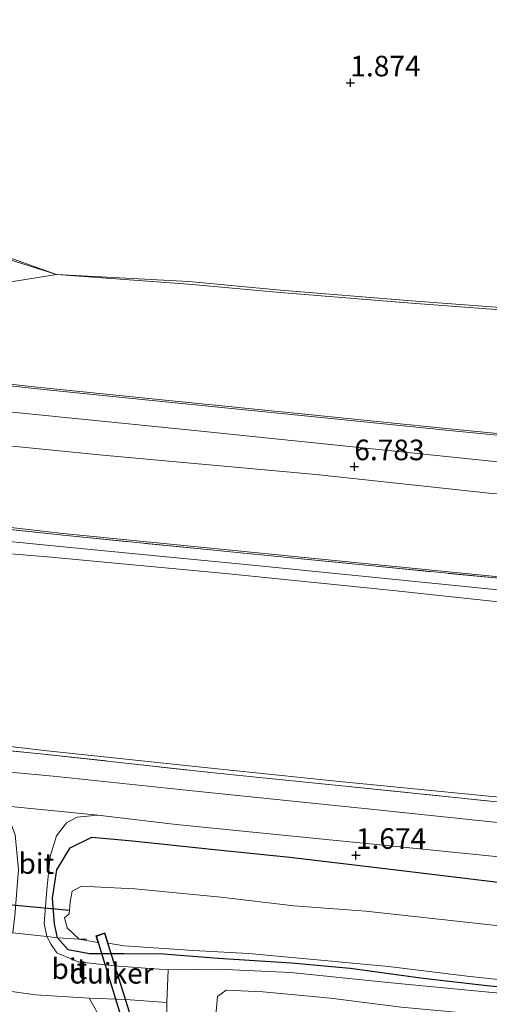
# Model space of a CAD drawing. Units: metres. Extents: x 59998 to 70008, y 374999 to 381250.
# Drawn here: x 62110 to 62167, y 375938 to 376058 of the extents above; entities that cross this region are included whole.
import ezdxf
from ezdxf.enums import TextEntityAlignment as Align

# ---------------------------------------------------------------- set-up
doc = ezdxf.new("R2010")
doc.units = ezdxf.units.M
doc.linetypes.add('IE-TERREINAFSCHEIDING', pattern=[10, 8, -2])
doc.layers.get('0').update_dxf_attribs({"lineweight": 25})
for name, color, linetype in [('B-ME-GW-HOOGTEPUNT-S-B1', 10, 'Continuous'), ('B-ME-GW-INSTEEKWATERGANG-L-B1', 10, 'Continuous'), ('B-ME-KW-DUIKER-GV-B6', 10, 'Continuous'), ('B-ME-KW-DUIKER-L-B1', 10, 'Continuous')]:
    doc.layers.add(name, color=color, linetype=linetype)
for name, color, linetype, lineweight in [('B-ME-GW-KRUINLIJN-L-B1', 93, 'Continuous', 18), ('B-ME-GW-TEENLIJN-L-B1', 93, 'Continuous', 18), ('B-ME-IE-GRASLAND-GV-B6', 93, 'Continuous', 18), ('B-ME-IE-GRONDWERKLIJN-GROND_INGERICHT-GV-B6', 253, 'Continuous', 18), ('B-ME-IE-GRONDWERKLIJN-GROND_NIETINGERICHT-GV-B6', 253, 'Continuous', 18), ('B-ME-IE-TERREINAFSCHEIDING-DOORGANG-L-B1', 8, 'IE-TERREINAFSCHEIDING-KUNSTMATIG-OPEN', 18), ('B-ME-IE-TERREINAFSCHEIDING-RASTERHEKWERK-L-B1', 8, 'IE-TERREINAFSCHEIDING', 18), ('B-ME-OB-BEKLEDING-GV-B6', 253, 'Continuous', 18), ('B-ME-OG-WATER-GV-B6', 153, 'Continuous', 18), ('B-ME-VH-VERH_SOORT-BITUMEN-GV-B6', 8, 'IE-TERREINAFSCHEIDING-NATUURLIJK-HOUTWAL', 18), ('B-ME-VH-VERH_SOORT-ONVERHARD-GV-B6', 8, 'Continuous', 18)]:
    doc.layers.add(name, color=color, linetype=linetype, lineweight=lineweight)
doc.styles.add('NLCS-ISO', font='NLCS-ISO.TTF')
doc.linetypes.add('IE-TERREINAFSCHEIDING-KUNSTMATIG-OPEN', pattern='A,7,-1.5,[67,NLCS.SHX,S=0.75,R=0,X=0,Y=0],-1.5', length=10)
doc.linetypes.add('IE-TERREINAFSCHEIDING-NATUURLIJK-HOUTWAL', pattern='A,7,-1.5,[67,NLCS.SHX,S=0.75,R=45,X=0,Y=0],-1.5,7,-1.5,[70,NLCS.SHX,S=0.75,R=0,X=0,Y=0],-1.5', length=20)

# ---------------------------------------------------------------- blocks, each defined once
blk = doc.blocks.new('hoogtepunt')
for p, q in [((-0.5, 0), (0.5, 0)), ((0, 0.5), (0, -0.5))]:
    blk.add_line(p, q)

msp = doc.modelspace()

# ---------------------------------------------------------------- linework, layer by layer
at = {"layer": 'B-ME-GW-INSTEEKWATERGANG-L-B1'}
for points in [[(62114.488, 375946.197, 0.531), (62114.132, 375947.895, 0.594), (62113.881, 375951.002, 0.906), (62114.399, 375954.454, 1.157), (62116.004, 375957.102, 1.307), (62118.627, 375958.421, 1.403), (62123.58, 375957.941, 1.507), (62133.515, 375956.914, 1.54), (62142.66, 375955.995, 1.565), (62153.533, 375954.69, 1.536), (62166.618, 375953.099, 1.478), (62177.192, 375951.858, 1.536)], [(62175.689, 375939.451, 0.005), (62166.571, 375940.353, 0.01), (62158.825, 375941.249, 0.064), (62149.997, 375942.472, 0.022), (62142.847, 375943.115, 0.018), (62133.976, 375943.683, 0.001), (62127.322, 375944.203, 0.081), (62122.574, 375944.229, 0.227), (62118.365, 375944.257, 0.364), (62115.755, 375944.714, 0.448), (62114.488, 375946.197, 0.531)]]:
    msp.add_polyline3d(points, dxfattribs=at)
at = {"layer": 'B-ME-GW-KRUINLIJN-L-B1'}
for points in [[(62099.189, 376014.454, 6.323), (62112.026, 376013.032, 6.315), (62128.365, 376011.401, 6.328), (62144.865, 376009.735, 6.303), (62162.414, 376007.927, 6.253), (62181.629, 376006.067, 6.228), (62201.496, 376003.966, 6.282), (62219.055, 376002.224, 6.282), (62240.869, 375999.917, 6.307), (62264.708, 375997.464, 6.265), (62282.546, 375995.67, 6.282), (62300.746, 375993.815, 6.29), (62323.305, 375991.536, 6.295), (62349.994, 375988.794, 6.336), (62378.173, 375985.99, 6.349), (62404.542, 375983.34, 6.361), (62434.471, 375980.395, 6.332), (62461.577, 375977.715, 6.336), (62470.081, 375976.88, 6.328)], [(62096.425, 375997.408, 10.626), (62115.171, 375995.272, 10.528), (62142.004, 375992.597, 10.49), (62168.431, 375989.993, 10.478), (62183.448, 375988.362, 10.482), (62210.015, 375985.805, 10.432), (62233.905, 375983.378, 10.469), (62254.446, 375981.366, 10.461), (62278.81, 375978.8, 10.565), (62302.833, 375976.362, 10.594), (62323.868, 375974.187, 10.603), (62344.429, 375972.223, 10.574), (62365.512, 375970.05, 10.59), (62389.021, 375967.698, 10.628), (62412.798, 375965.22, 10.603), (62433.549, 375963.17, 10.469), (62454.341, 375960.962, 10.315), (62469.043, 375959.33, 10.382)], [(62096.044, 375995.544, 10.687), (62114.766, 375993.678, 10.544), (62137.728, 375991.481, 10.436), (62162.704, 375988.954, 10.478), (62184.595, 375986.724, 10.49), (62209.845, 375984.199, 10.44), (62234.054, 375981.798, 10.453), (62258.547, 375979.281, 10.474), (62281.101, 375976.914, 10.557), (62303.556, 375974.701, 10.603), (62327.274, 375972.252, 10.611), (62346.796, 375970.243, 10.632), (62365.591, 375968.455, 10.586), (62390.17, 375965.925, 10.628), (62413.13, 375963.623, 10.582), (62436.082, 375961.237, 10.44), (62458.138, 375958.95, 10.294), (62468.914, 375957.735, 10.353)], [(62377.862, 375965.733, 10.557), (62364.616, 375967.145, 10.561), (62348.819, 375968.601, 10.565), (62333.621, 375970.086, 10.561), (62320.867, 375971.52, 10.486), (62309.188, 375972.784, 10.536), (62296.599, 375973.9, 10.524), (62286.069, 375974.945, 10.486), (62272.814, 375976.324, 10.453), (62259.806, 375977.601, 10.415), (62246.875, 375978.973, 10.353), (62230.038, 375980.695, 10.328), (62211.837, 375982.487, 10.365), (62193.045, 375984.476, 10.44), (62175.497, 375986.174, 10.423), (62154.811, 375988.413, 10.423), (62134.837, 375990.411, 10.411), (62113.689, 375992.391, 10.465), (62095.539, 375993.912, 10.493)]]:
    msp.add_polyline3d(points, dxfattribs=at)
at = {"layer": 'B-ME-GW-TEENLIJN-L-B1'}
for points in [[(62101.386, 376031.803, 2.63), (62106.128, 376029.329, 2.591), (62114.338, 376026.722, 2.449)], [(62114.338, 376026.722, 2.449), (62130.367, 376025.566, 2.233), (62141.497, 376024.528, 2.208), (62157.406, 376023.246, 2.041), (62172.487, 376022.102, 1.974), (62183.37, 376020.842, 1.936), (62194.812, 376019.608, 1.953), (62204.829, 376018.674, 1.92), (62216.655, 376017.575, 1.911), (62229.178, 376016.127, 1.932), (62241.448, 376014.854, 1.982), (62249.756, 376013.857, 2.016), (62258.437, 376012.908, 2.007), (62266.363, 376012.129, 1.991), (62273.787, 376011.701, 1.924), (62284.274, 376010.573, 1.966), (62292.383, 376009.743, 1.991), (62304.298, 376008.437, 1.978), (62315.954, 376007.417, 1.945), (62327.55, 376006.274, 1.953), (62339.203, 376005.347, 1.895), (62348.581, 376004.546, 1.828), (62363.021, 376003.132, 1.841), (62374.009, 376002.009, 1.861)], [(62468.282, 375969.971, 6.783), (62453.492, 375971.49, 6.853), (62434.941, 375973.773, 6.837), (62412.998, 375975.91, 6.712), (62396.397, 375977.548, 6.845), (62375.248, 375979.613, 6.799), (62362.019, 375980.429, 6.82), (62340.25, 375982.839, 6.808), (62320.063, 375985.061, 6.783), (62303.169, 375986.236, 6.791), (62282.129, 375988.353, 6.845), (62265.825, 375990.004, 6.858), (62249.534, 375992.07, 6.845), (62229.974, 375994.135, 6.849), (62209.345, 375996.299, 6.883), (62189.612, 375998.481, 6.816), (62166.841, 376000.192, 6.966), (62145.802, 376002.431, 6.824), (62119.981, 376004.788, 6.895), (62097.962, 376006.986, 6.988)], [(62376.334, 375942.09, 1.886), (62363.169, 375943.566, 1.891), (62349.301, 375944.843, 1.866), (62331.029, 375946.725, 1.849), (62317.457, 375947.77, 1.795), (62298.364, 375949.976, 1.82), (62279.844, 375951.922, 1.828), (62262.126, 375953.817, 1.832), (62245.503, 375955.48, 1.936), (62232.624, 375956.949, 1.966), (62215.96, 375958.588, 1.928), (62197.258, 375960.526, 1.886), (62182.536, 375961.837, 1.878), (62162.683, 375963.772, 1.886), (62148.29, 375965.205, 1.924), (62132.705, 375966.816, 1.903), (62112.875, 375968.941, 1.924), (62099.806, 375970.467, 1.949), (62091.822, 375971.535, 2.015)]]:
    msp.add_polyline3d(points, dxfattribs=at)
at = {"layer": 'B-ME-IE-GRASLAND-GV-B6'}
for points in [[(62189.612, 375998.481, 6.816), (62166.841, 376000.192, 6.966), (62145.802, 376002.431, 6.824), (62119.981, 376004.788, 6.895), (62097.962, 376006.986, 6.988), (62098.695, 376011.119, 6.564), (62108.587, 376010.056, 6.486), (62129.915, 376007.915, 6.516), (62147.953, 376006.046, 6.486), (62170.641, 376003.702, 6.503)], [(62168.431, 375989.993, 10.478), (62142.004, 375992.597, 10.49), (62115.171, 375995.272, 10.528), (62096.425, 375997.408, 10.626), (62097.962, 376006.986, 6.988), (62119.981, 376004.788, 6.895), (62145.802, 376002.431, 6.824), (62166.841, 376000.192, 6.966), (62189.612, 375998.481, 6.816)], [(62168.41, 375989.794, 10.478), (62141.984, 375992.398, 10.49), (62115.151, 375995.073, 10.528), (62096.894, 375997.027, 10.638), (62096.425, 375997.408, 10.626), (62115.171, 375995.272, 10.528), (62142.004, 375992.597, 10.49), (62168.431, 375989.993, 10.478)], [(62172.102, 375959.751, 1.711), (62152.066, 375961.851, 1.703), (62131.632, 375963.932, 1.695), (62113.964, 375965.828, 1.728), (62102.567, 375966.879, 1.69), (62091.913, 375967.831, 1.791), (62094.067, 375970.322, 2.011), (62112.421, 375968.534, 1.882), (62133.806, 375966.174, 1.903), (62148.988, 375964.633, 1.924), (62167.007, 375962.779, 1.916)], [(62177.192, 375951.858, 1.536), (62166.618, 375953.099, 1.478), (62153.533, 375954.69, 1.536), (62142.66, 375955.995, 1.565), (62133.515, 375956.914, 1.54), (62123.58, 375957.941, 1.507), (62118.627, 375958.421, 1.403), (62116.004, 375957.102, 1.307), (62114.399, 375954.454, 1.157), (62113.881, 375951.002, 0.906), (62114.132, 375947.895, 0.594), (62114.488, 375946.197, 0.531), (62113.168, 375946.335, 0.639), (62112.845, 375947.91, 0.752), (62113.194, 375952.006, 0.994), (62113.591, 375956.048, 1.332), (62114.346, 375958.565, 1.519), (62115.552, 375960.133, 1.607), (62116.876, 375960.82, 1.624), (62119.372, 375961.07, 1.624), (62128.864, 375959.954, 1.657), (62141.02, 375958.723, 1.711)], [(62182.495, 375946.066, -0.708), (62166.235, 375947.85, -0.708), (62151.871, 375949.43, -0.708), (62143.158, 375950.068, -0.708), (62134.282, 375951.138, -0.708), (62123.868, 375952.137, -0.708), (62119.727, 375952.349, -0.708), (62117.376, 375952.462, -0.708), (62116.263, 375951.841, -0.708), (62116.017, 375950.533, -0.708), (62115.94, 375949.557, -0.708), (62115.903, 375949.087, -0.708), (62115.314, 375948.59, -0.708), (62115.635, 375947.385, -0.708), (62117.101, 375946.026, -0.708), (62114.488, 375946.197, 0.531), (62114.132, 375947.895, 0.594), (62113.881, 375951.002, 0.906), (62114.399, 375954.454, 1.157), (62116.004, 375957.102, 1.307), (62118.627, 375958.421, 1.403), (62123.58, 375957.941, 1.507), (62133.515, 375956.914, 1.54), (62142.66, 375955.995, 1.565), (62153.533, 375954.69, 1.536), (62166.618, 375953.099, 1.478)], [(62141.02, 375958.723, 1.711), (62154.8, 375957.37, 1.632), (62168.004, 375956.014, 1.624)], [(62166.618, 375953.099, 1.478), (62177.192, 375951.858, 1.536)], [(62180.272, 375938.354, 0.026), (62166.789, 375939.576, 0.005), (62154.56, 375940.763, 0.039), (62142.777, 375941.979, 0.043), (62133.959, 375942.387, 0.06), (62127.908, 375942.291, 0.085), (62121.334, 375942.775, 0.318), (62117, 375943.285, 0.468), (62114.405, 375944.376, 0.498), (62113.697, 375945.379, 0.569), (62113.168, 375946.335, 0.639), (62114.488, 375946.197, 0.531), (62115.755, 375944.714, 0.448), (62118.365, 375944.257, 0.364), (62122.574, 375944.229, 0.227), (62127.322, 375944.203, 0.081), (62133.976, 375943.683, 0.001), (62142.847, 375943.115, 0.018), (62149.997, 375942.472, 0.022)], [(62175.689, 375939.451, 0.005), (62166.571, 375940.353, 0.01), (62158.825, 375941.249, 0.064), (62149.997, 375942.472, 0.022), (62142.847, 375943.115, 0.018), (62133.976, 375943.683, 0.001), (62127.322, 375944.203, 0.081), (62122.574, 375944.229, 0.227), (62118.365, 375944.257, 0.364), (62115.755, 375944.714, 0.448), (62114.488, 375946.197, 0.531), (62117.101, 375946.026, -0.708), (62119.369, 375945.626, -0.708), (62119.134, 375946.426, -0.708), (62120.202, 375946.796, -0.708)], [(62120.202, 375946.796, -0.708), (62120.621, 375945.54, -0.708), (62122.583, 375945.209, -0.708), (62130.985, 375944.658, -0.708), (62137.665, 375944.268, -0.708), (62145.963, 375943.491, -0.708), (62154.633, 375942.695, -0.708), (62164.175, 375941.542, -0.708), (62175.809, 375940.259, -0.708)], [(62149.997, 375942.472, 0.022), (62158.825, 375941.249, 0.064), (62166.571, 375940.353, 0.01), (62175.689, 375939.451, 0.005)], [(62120.067, 375935.769, 0.331), (62118.336, 375938.835, 0.335), (62122.716, 375938.677, 0.256), (62127.751, 375938.332, 0.097)], [(62127.751, 375938.332, 0.097), (62127.769, 375935.36, 0.11)]]:
    msp.add_polyline3d(points, dxfattribs=at)
at = {"layer": 'B-ME-IE-GRONDWERKLIJN-GROND_INGERICHT-GV-B6'}
for points in [[(62175.497, 375986.174, 10.423), (62154.811, 375988.413, 10.423), (62134.837, 375990.411, 10.411), (62113.689, 375992.391, 10.465), (62095.539, 375993.912, 10.493), (62096.044, 375995.544, 10.687), (62096.894, 375997.027, 10.638), (62115.151, 375995.073, 10.528), (62141.984, 375992.398, 10.49), (62168.41, 375989.794, 10.478)], [(62182.536, 375961.837, 1.878), (62162.683, 375963.772, 1.886), (62148.29, 375965.205, 1.924), (62132.705, 375966.816, 1.903), (62112.875, 375968.941, 1.924), (62099.806, 375970.467, 1.949), (62091.822, 375971.535, 2.015), (62095.539, 375993.912, 10.493), (62113.689, 375992.391, 10.465), (62134.837, 375990.411, 10.411), (62154.811, 375988.413, 10.423), (62175.497, 375986.174, 10.423)], [(62167.007, 375962.779, 1.916), (62148.988, 375964.633, 1.924), (62133.806, 375966.174, 1.903), (62112.421, 375968.534, 1.882), (62094.067, 375970.322, 2.011), (62091.822, 375971.535, 2.015), (62099.806, 375970.467, 1.949), (62112.875, 375968.941, 1.924), (62132.705, 375966.816, 1.903), (62148.29, 375965.205, 1.924), (62162.683, 375963.772, 1.886), (62182.536, 375961.837, 1.878)], [(62071.781, 375853.442, 0.433), (62087.755, 375947, 0.151), (62095.435, 375946.298, 0.235), (62103.365, 375945.599, 0.189), (62105.39, 375945.327, 0.227), (62107.642, 375945.279, 0.535), (62107.423, 375939.884, 0.385), (62111.818, 375939.273, 0.435), (62118.336, 375938.835, 0.335), (62120.067, 375935.769, 0.331)], [(62172.558, 375842.85, 0.1), (62154.518, 375844.64, 0.06), (62150.651, 375859.082, 0.043), (62143.424, 375883.218, 0.126), (62137.236, 375902.836, 0.06), (62131.909, 375918.806, 0.118), (62127.642, 375931.944, 0.193), (62128.989, 375932.253, 0.16), (62130.227, 375932.397, 0.193), (62132.332, 375932.8, 0.206), (62133.19, 375933.642, 0.21), (62133.641, 375936.295, 0.16), (62133.89, 375939.073, 0.135), (62134.927, 375939.814, 0.097), (62139.385, 375939.611, 0.168), (62147.603, 375938.867, 0.131), (62156.149, 375937.764, 0.114), (62164.519, 375936.985, 0.093), (62174.448, 375935.921, 0.068)]]:
    msp.add_polyline3d(points, dxfattribs=at)
at = {"layer": 'B-ME-IE-GRONDWERKLIJN-GROND_NIETINGERICHT-GV-B6'}
for points in [[(62172.516, 376022.401, 1.974), (62157.429, 376023.545, 2.041), (62141.523, 376024.827, 2.208), (62130.389, 376025.866, 2.233), (62114.338, 376026.722, 2.449), (62106.249, 376029.605, 2.591), (62101.499, 376032.081, 2.63), (62107.127, 376073.207, 1.57)], [(62101.386, 376031.803, 2.63), (62106.128, 376029.329, 2.591), (62114.338, 376026.722, 2.449), (62105.53, 376025.309, 3.175), (62098.992, 376024.875, 3.616), (62101.386, 376031.803, 2.63)], [(62101.499, 376032.081, 2.63), (62106.249, 376029.605, 2.591), (62114.338, 376026.722, 2.449), (62106.128, 376029.329, 2.591), (62101.386, 376031.803, 2.63), (62101.499, 376032.081, 2.63)]]:
    msp.add_polyline3d(points, dxfattribs=at)
at = {"layer": 'B-ME-IE-TERREINAFSCHEIDING-DOORGANG-L-B1'}
msp.add_line((62109.042, 375946.794, 0.669), (62113.168, 375946.335, 0.639), dxfattribs=at)
at = {"layer": 'B-ME-IE-TERREINAFSCHEIDING-RASTERHEKWERK-L-B1'}
for p, q in [((62113.168, 375946.335, 0.639), (62114.488, 375946.197, 0.531)), ((62114.488, 375946.197, 0.531), (62117.101, 375946.026, -0.708)), ((62117.101, 375946.026, -0.708), (62118.053, 375945.999, -0.708))]:
    msp.add_line(p, q, dxfattribs=at)
for points in [[(62096.894, 375997.027, 10.638), (62115.151, 375995.073, 10.528), (62141.984, 375992.398, 10.49), (62168.41, 375989.794, 10.478), (62183.428, 375988.163, 10.482), (62209.995, 375985.606, 10.432), (62233.885, 375983.179, 10.469), (62254.426, 375981.167, 10.461), (62278.789, 375978.601, 10.565), (62302.812, 375976.163, 10.594), (62323.848, 375973.988, 10.603), (62344.409, 375972.024, 10.574), (62365.491, 375969.851, 10.59), (62389, 375967.5, 10.628), (62412.778, 375965.021, 10.603), (62433.528, 375962.971, 10.469), (62454.319, 375960.764, 10.315), (62469.021, 375959.131, 10.382)], [(62094.067, 375970.322, 2.011), (62112.421, 375968.534, 1.882), (62133.806, 375966.174, 1.903), (62148.988, 375964.633, 1.924), (62167.007, 375962.779, 1.916), (62189.078, 375960.57, 1.886), (62204.583, 375959.042, 1.866), (62231.34, 375956.34, 1.928), (62247.608, 375954.585, 1.924), (62272.207, 375951.96, 1.836), (62300.003, 375949.063, 1.841), (62329.029, 375946.202, 1.899), (62350.929, 375944, 1.928), (62366.207, 375942.479, 1.932), (62385.612, 375940.448, 1.966), (62406.503, 375938.648, 2.016), (62419.923, 375938.096, 2.328), (62429.264, 375937.987, 2.52), (62441.873, 375937.69, 2.65), (62457.029, 375936.826, 2.921), (62463.626, 375936.204, 2.992)]]:
    msp.add_polyline3d(points, dxfattribs=at)
at = {"layer": 'B-ME-KW-DUIKER-GV-B6'}
msp.add_polyline3d([(62119.193, 375946.394, -0.698), (62120.172, 375946.733, -0.698), (62123.812, 375935.112, -0.699), (62122.766, 375934.752, -0.699), (62119.193, 375946.394, -0.698)], dxfattribs=at)
at = {"layer": 'B-ME-KW-DUIKER-L-B1'}
msp.add_line((62105.921, 375950.471, -0.708), (62115.94, 375949.557, -0.708), dxfattribs=at)
at = {"layer": 'B-ME-OB-BEKLEDING-GV-B6'}
for points in [[(62181.629, 376006.067, 6.228), (62162.414, 376007.927, 6.253), (62144.865, 376009.735, 6.303), (62128.365, 376011.401, 6.328), (62112.026, 376013.032, 6.315), (62099.189, 376014.454, 6.323), (62098.992, 376024.875, 3.616), (62105.53, 376025.309, 3.175), (62114.338, 376026.722, 2.449), (62130.367, 376025.566, 2.233), (62141.497, 376024.528, 2.208), (62157.406, 376023.246, 2.041), (62172.487, 376022.102, 1.974)], [(62172.487, 376022.102, 1.974), (62157.406, 376023.246, 2.041), (62141.497, 376024.528, 2.208), (62130.367, 376025.566, 2.233), (62114.338, 376026.722, 2.449), (62130.389, 376025.866, 2.233), (62141.523, 376024.827, 2.208), (62157.429, 376023.545, 2.041), (62172.516, 376022.401, 1.974)], [(62181.609, 376005.868, 6.228), (62162.394, 376007.728, 6.253), (62144.845, 376009.536, 6.303), (62128.345, 376011.202, 6.328), (62112.005, 376012.833, 6.315), (62099.167, 376014.256, 6.323), (62099.189, 376014.454, 6.323), (62112.026, 376013.032, 6.315), (62128.365, 376011.401, 6.328), (62144.865, 376009.735, 6.303), (62162.414, 376007.927, 6.253), (62181.629, 376006.067, 6.228)]]:
    msp.add_polyline3d(points, dxfattribs=at)
at = {"layer": 'B-ME-OG-WATER-GV-B6'}
for points in [[(62175.809, 375940.259, -0.708), (62164.175, 375941.542, -0.708), (62154.633, 375942.695, -0.708), (62145.963, 375943.491, -0.708), (62137.665, 375944.268, -0.708), (62130.985, 375944.658, -0.708), (62122.583, 375945.209, -0.708), (62120.621, 375945.54, -0.708), (62120.202, 375946.796, -0.708), (62119.134, 375946.426, -0.708), (62119.369, 375945.626, -0.708), (62117.101, 375946.026, -0.708), (62115.635, 375947.385, -0.708), (62115.314, 375948.59, -0.708), (62115.903, 375949.087, -0.708), (62115.94, 375949.557, -0.708), (62116.017, 375950.533, -0.708), (62116.263, 375951.841, -0.708), (62117.376, 375952.462, -0.708), (62119.727, 375952.349, -0.708), (62123.868, 375952.137, -0.708), (62134.282, 375951.138, -0.708), (62143.158, 375950.068, -0.708), (62151.871, 375949.43, -0.708), (62166.235, 375947.85, -0.708)], [(62166.235, 375947.85, -0.708), (62182.495, 375946.066, -0.708)]]:
    msp.add_polyline3d(points, dxfattribs=at)
at = {"layer": 'B-ME-VH-VERH_SOORT-BITUMEN-GV-B6'}
for points in [[(62170.641, 376003.702, 6.503), (62147.953, 376006.046, 6.486), (62129.915, 376007.915, 6.516), (62108.587, 376010.056, 6.486), (62098.695, 376011.119, 6.564), (62099.167, 376014.256, 6.323), (62112.005, 376012.833, 6.315), (62128.345, 376011.202, 6.328), (62144.845, 376009.536, 6.303), (62162.394, 376007.728, 6.253), (62181.609, 376005.868, 6.228)], [(62168.004, 375956.014, 1.624), (62154.8, 375957.37, 1.632), (62141.02, 375958.723, 1.711), (62128.864, 375959.954, 1.657), (62119.372, 375961.07, 1.624), (62105.132, 375962.481, 1.607), (62099.326, 375963.04, 1.615), (62091.33, 375963.916, 1.695), (62091.913, 375967.831, 1.791), (62102.567, 375966.879, 1.69), (62113.964, 375965.828, 1.728), (62131.632, 375963.932, 1.695), (62152.066, 375961.851, 1.703), (62172.102, 375959.751, 1.711)], [(62113.168, 375946.335, 0.639), (62109.042, 375946.794, 0.669), (62109.313, 375948.84, 0.714), (62109.729, 375954.435, 1.136), (62109.342, 375958.686, 1.503), (62108.522, 375960.851, 1.569), (62107.314, 375961.946, 1.582), (62105.132, 375962.481, 1.607), (62119.372, 375961.07, 1.624), (62116.876, 375960.82, 1.624), (62115.552, 375960.133, 1.607), (62114.346, 375958.565, 1.519), (62113.591, 375956.048, 1.332), (62113.194, 375952.006, 0.994), (62112.845, 375947.91, 0.752), (62113.168, 375946.335, 0.639)], [(62118.336, 375938.835, 0.335), (62111.818, 375939.273, 0.435), (62107.423, 375939.884, 0.385), (62107.642, 375945.279, 0.535), (62108.095, 375946.242, 0.573), (62109.042, 375946.794, 0.669), (62113.168, 375946.335, 0.639), (62113.697, 375945.379, 0.569), (62114.405, 375944.376, 0.498), (62117, 375943.285, 0.468), (62121.334, 375942.775, 0.318), (62127.908, 375942.291, 0.085), (62127.751, 375938.332, 0.097), (62122.716, 375938.677, 0.256), (62118.336, 375938.835, 0.335)]]:
    msp.add_polyline3d(points, dxfattribs=at)
at = {"layer": 'B-ME-VH-VERH_SOORT-ONVERHARD-GV-B6'}
msp.add_polyline3d([(62174.448, 375935.921, 0.068), (62164.519, 375936.985, 0.093), (62156.149, 375937.764, 0.114), (62147.603, 375938.867, 0.131), (62139.385, 375939.611, 0.168), (62134.927, 375939.814, 0.097), (62133.89, 375939.073, 0.135), (62133.641, 375936.295, 0.16), (62133.19, 375933.642, 0.21), (62132.332, 375932.8, 0.206), (62130.227, 375932.397, 0.193), (62128.989, 375932.253, 0.16), (62127.769, 375935.36, 0.11), (62127.751, 375938.332, 0.097), (62127.908, 375942.291, 0.085), (62133.959, 375942.387, 0.06), (62142.777, 375941.979, 0.043), (62154.56, 375940.763, 0.039), (62166.789, 375939.576, 0.005), (62180.272, 375938.354, 0.026)], dxfattribs=at)

# ---------------------------------------------------------------- block references
at = {"layer": 'B-ME-GW-HOOGTEPUNT-S-B1', "rotation": 90}
for p in [(62150, 376050, 1.874), (62150, 376050, 1.874), (62150.485, 376003.393, 6.783), (62150.485, 376003.393, 6.783), (62150.678, 375956.202, 1.674), (62150.678, 375956.202, 1.674)]:
    msp.add_blockref('hoogtepunt', p, dxfattribs=at)

# ---------------------------------------------------------------- texts
at = {"layer": 'B-ME-GW-HOOGTEPUNT-S-B1', "ltscale": 0.2, "style": 'NLCS-ISO'}
for s, p in [('1.874', (62150, 376050, 1.874)), ('1.874', (62150, 376050, 1.874)), ('6.783', (62150.485, 376003.393, 6.783)), ('6.783', (62150.485, 376003.393, 6.783)), ('1.674', (62150.678, 375956.202, 1.674)), ('1.674', (62150.678, 375956.202, 1.674))]:
    msp.add_text(s, height=2.5, dxfattribs=at).set_placement(p, align=Align.BOTTOM_LEFT)
at = {"layer": 'B-ME-KW-DUIKER-GV-B6', "ltscale": 0.2, "style": 'NLCS-ISO'}
msp.add_text('duiker', height=2.5, dxfattribs=at).set_placement((62121.027, 375941.877), align=Align.MIDDLE_CENTER)
at = {"layer": 'B-ME-VH-VERH_SOORT-BITUMEN-GV-B6', "ltscale": 0.2, "style": 'NLCS-ISO'}
for p in [(62111.907, 375955.203), (62115.911, 375942.439)]:
    msp.add_text('bit', height=2.5, dxfattribs=at).set_placement(p, align=Align.MIDDLE_CENTER)

doc.saveas('drawing.dxf')
